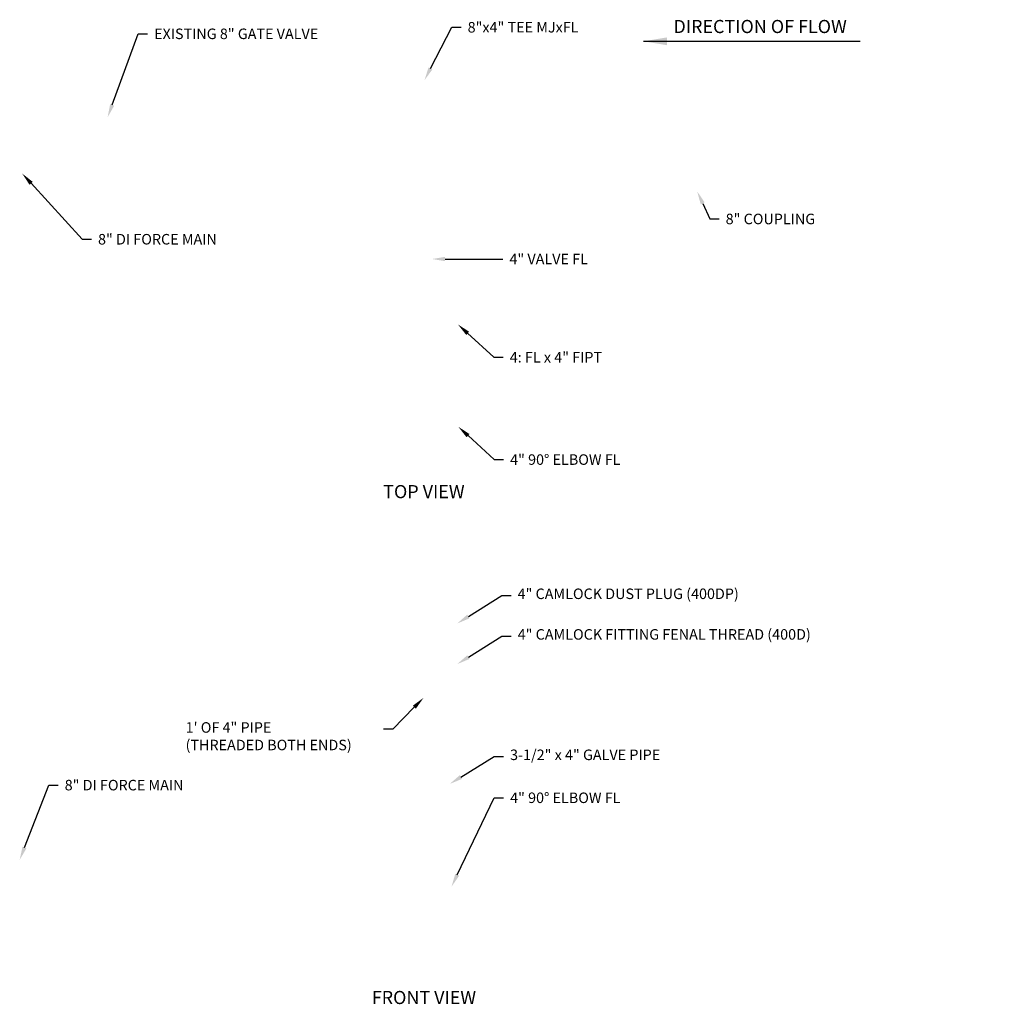
# Model space of a CAD drawing. Extents: x 188.8 to 233.7, y 44.2 to 70.8.
# Drawn here: x 226.3 to 233.7, y 52.1 to 59.6 of the extents above; entities that cross this region are included whole.
import ezdxf
from ezdxf import colors
from ezdxf.entities.mleader import LeaderData, LeaderLine
from ezdxf.enums import TextEntityAlignment as Align
from ezdxf.math import Vec2, Vec3

# ---------------------------------------------------------------- set-up
doc = ezdxf.new("R2010")
doc.units = 0
doc.header["$MEASUREMENT"] = 0
doc.layers.add('PEN2', color=2, linetype='Continuous')
doc.layers.add('PEN3', color=3, linetype='Continuous', lineweight=0)
doc.styles.add('ROMANS', font='romans.shx', dxfattribs={"height": 0.08})
doc.styles.get("Standard").update_dxf_attribs({"font": 'arial.ttf'})
doc.dimstyles.get("Standard").update_dxf_attribs({"dimtxt": 0.18, "dimasz": 0.18, "dimexe": 0.18, "dimexo": 0.0625, "dimgap": 0.09, "dimtad": 0, "dimtih": 1, "dimtoh": 1, "dimdec": 4, "dimzin": 0, "dimdsep": 46, "dimtxsty": 'Standard', "dimcen": 0.09, "dimadec": 0, "dimazin": 0, "dimtfac": 1, "dimtdec": 4, "dimtofl": 0, "dimtmove": 0, "dimatfit": 3, "dimfxl": 1, "dimtolj": 1, "dimtzin": 0, "dimarcsym": 0})

msp = doc.modelspace()

# ---------------------------------------------------------------- texts
at = {"layer": 'PEN2', "style": 'ROMANS'}
for s, p in [('%%UTOP VIEW', (229.3784, 55.923)), ('%%UFRONT VIEW', (229.3784, 52.0775))]:
    msp.add_text(s, height=0.1, dxfattribs=at).set_placement(p, align=Align.CENTER)
at = {"layer": 'PEN3', "color": 2, "insert": (231.9337, 59.4962), "char_height": 0.1, "width": 2.064748, "attachment_point": 5, "style": 'ROMANS'}
msp.add_mtext('DIRECTION OF FLOW', dxfattribs=at)

# ---------------------------------------------------------------- leaders
at = {"layer": 'PEN3', "color": 2}
msp.add_leader([(231.0462, 59.3966), (232.693, 59.3966)], dimstyle='Standard', override={"dimgap": 0.025, "dimtad": 0}, dxfattribs=at)
at = {"layer": 'PEN3'}
ml = msp.add_multileader_mtext('Standard', dxfattribs=at)
ml.set_content('8"x4" TEE MJxFL', color=256, style='ROMANS')
ml.set_leader_properties()
ml.build(insert=Vec2(0, 0))
ml.multileader.update_dxf_attribs({"dogleg_length": 0.07, "arrow_head_size": 0.1})
ctx = ml.context
ctx.base_point, ctx.char_height, ctx.arrow_head_size, ctx.landing_gap_size, ctx.plane_origin = Vec3(229.6606, 59.5036), 0.08, 0.1, 0.05, Vec3(227.322, 59.6955)
notes = []
notes.append((ctx, [(0, (1, 1, 0), (229.5906, 59.5036), (1, 0), 0.07, [(0, [(229.3823, 59.1012)], 0, [])])]))
ctx.mtext.insert, ctx.mtext.width, ctx.mtext.defined_height, ctx.mtext.flow_direction = Vec3(229.7106, 59.5436), 1.67426, 0.1799, 5
ml = msp.add_multileader_mtext('Standard', dxfattribs=at)
ml.set_content('EXISTING 8" GATE VALVE', color=256, style='ROMANS')
ml.set_leader_properties()
ml.build(insert=Vec2(0, 0))
ml.multileader.update_dxf_attribs({"dogleg_length": 0.07, "arrow_head_size": 0.1})
ctx = ml.context
ctx.base_point, ctx.char_height, ctx.arrow_head_size, ctx.landing_gap_size, ctx.plane_origin = Vec3(227.2774, 59.4535), 0.08, 0.1, 0.05, Vec3(225.0507, 59.7983)
notes.append((ctx, [(0, (1, 1, 0), (227.2074, 59.4535), (1, 0), 0.07, [(0, [(226.9743, 58.819)], 0, [])])]))
ctx.mtext.insert, ctx.mtext.width, ctx.mtext.defined_height, ctx.mtext.flow_direction = Vec3(227.3274, 59.4935), 2.064748, 0.1799, 5
ml = msp.add_multileader_mtext('Standard', dxfattribs=at)
ml.set_content('8" DI FORCE MAIN', color=256, style='ROMANS')
ml.set_leader_properties()
ml.build(insert=Vec2(0, 0))
ml.multileader.update_dxf_attribs({"dogleg_length": 0.07, "arrow_head_size": 0.1})
ctx = ml.context
ctx.base_point, ctx.char_height, ctx.arrow_head_size, ctx.landing_gap_size, ctx.plane_origin = Vec3(226.8514, 57.8919), 0.08, 0.1, 0.05, Vec3(224.2457, 59.6637)
notes.append((ctx, [(0, (1, 1, 0), (226.7814, 57.8919), (1, 0), 0.07, [(0, [(226.3253, 58.3909)], 0, [])])]))
ctx.mtext.insert, ctx.mtext.width, ctx.mtext.defined_height, ctx.mtext.flow_direction = Vec3(226.9014, 57.9319), 2.064748, 0.1799, 5
ml = msp.add_multileader_mtext('Standard', dxfattribs=at)
ml.set_content('8" COUPLING', color=256, style='ROMANS')
ml.set_leader_properties()
ml.build(insert=Vec2(0, 0))
ml.multileader.update_dxf_attribs({"dogleg_length": 0.07, "arrow_head_size": 0.1})
ctx = ml.context
ctx.base_point, ctx.char_height, ctx.arrow_head_size, ctx.landing_gap_size, ctx.plane_origin = Vec3(231.6217, 58.046), 0.08, 0.1, 0.05, Vec3(229.3951, 58.85)
notes.append((ctx, [(0, (1, 1, 0), (231.5517, 58.046), (1, 0), 0.07, [(0, [(231.4553, 58.2557)], 0, [])])]))
ctx.mtext.insert, ctx.mtext.width, ctx.mtext.defined_height, ctx.mtext.flow_direction = Vec3(231.6717, 58.086), 2.064748, 0.1799, 5
ml = msp.add_multileader_mtext('Standard', dxfattribs=at)
ml.set_content('4" VALVE FL', color=256, style='ROMANS')
ml.set_leader_properties()
ml.build(insert=Vec2(0, 0))
ml.multileader.update_dxf_attribs({"dogleg_length": 0.07, "arrow_head_size": 0.1})
ctx = ml.context
ctx.base_point, ctx.char_height, ctx.arrow_head_size, ctx.landing_gap_size, ctx.plane_origin = Vec3(229.9784, 57.7415), 0.08, 0.1, 0.05, Vec3(227.3795, 57.1472)
notes.append((ctx, [(0, (1, 1, 0), (229.9084, 57.7415), (1, 0), 0.07, [(0, [(229.4398, 57.7415)], 0, [])])]))
ctx.mtext.insert, ctx.mtext.width, ctx.mtext.defined_height, ctx.mtext.flow_direction = Vec3(230.0284, 57.7815), 2.064748, 0.1799, 5
ml = msp.add_multileader_mtext('Standard', dxfattribs=at)
ml.set_content('4: FL x 4" FIPT', color=256, style='ROMANS')
ml.set_leader_properties()
ml.build(insert=Vec2(0, 0))
ml.multileader.update_dxf_attribs({"dogleg_length": 0.07, "arrow_head_size": 0.1})
ctx = ml.context
ctx.base_point, ctx.char_height, ctx.arrow_head_size, ctx.landing_gap_size, ctx.plane_origin = Vec3(229.9807, 56.9946), 0.08, 0.1, 0.05, Vec3(227.5767, 56.6498)
notes.append((ctx, [(0, (1, 1, 0), (229.9107, 56.9946), (1, 0), 0.07, [(0, [(229.6369, 57.2441)], 0, [])])]))
ctx.mtext.insert, ctx.mtext.width, ctx.mtext.defined_height, ctx.mtext.flow_direction = Vec3(230.0307, 57.0346), 2.064748, 0.1799, 5
ml = msp.add_multileader_mtext('Standard', dxfattribs=at)
ml.set_content('4" 90%%D ELBOW FL', color=256, style='ROMANS')
ml.set_leader_properties()
ml.build(insert=Vec2(0, 0))
ml.multileader.update_dxf_attribs({"dogleg_length": 0.07, "arrow_head_size": 0.1})
ctx = ml.context
ctx.base_point, ctx.char_height, ctx.arrow_head_size, ctx.landing_gap_size, ctx.plane_origin = Vec3(229.9834, 56.2168), 0.08, 0.1, 0.05, Vec3(227.5794, 55.872)
notes.append((ctx, [(0, (1, 1, 0), (229.9134, 56.2168), (1, 0), 0.07, [(0, [(229.6396, 56.4663)], 0, [])])]))
ctx.mtext.insert, ctx.mtext.width, ctx.mtext.defined_height, ctx.mtext.flow_direction = Vec3(230.0334, 56.2568), 2.064748, 0.1799, 5
ml = msp.add_multileader_mtext('Standard', dxfattribs=at)
ml.set_content('4" CAMLOCK DUST PLUG (400DP)', color=256, style='ROMANS')
ml.set_leader_properties()
ml.build(insert=Vec2(0, 0))
ml.multileader.update_dxf_attribs({"dogleg_length": 0.07, "arrow_head_size": 0.1})
ctx = ml.context
ctx.base_point, ctx.char_height, ctx.arrow_head_size, ctx.landing_gap_size, ctx.plane_origin = Vec3(230.0403, 55.1832), 0.08, 0.1, 0.05, Vec3(227.6363, 54.8342)
notes.append((ctx, [(0, (1, 1, 0), (229.9703, 55.1832), (1, 0), 0.07, [(0, [(229.6313, 54.9707)], 0, [])])]))
ctx.mtext.insert, ctx.mtext.width, ctx.mtext.defined_height, ctx.mtext.flow_direction = Vec3(230.0903, 55.2366), 2.376454, 0.1841, 5
ml = msp.add_multileader_mtext('Standard', dxfattribs=at)
ml.set_content('4" CAMLOCK FITTING FENAL THREAD (400D)', color=256, style='ROMANS')
ml.set_leader_properties()
ml.build(insert=Vec2(0, 0))
ml.multileader.update_dxf_attribs({"dogleg_length": 0.07, "arrow_head_size": 0.1})
ctx = ml.context
ctx.base_point, ctx.char_height, ctx.arrow_head_size, ctx.landing_gap_size, ctx.plane_origin = Vec3(230.0409, 54.8747), 0.08, 0.1, 0.05, Vec3(227.6369, 54.5257)
notes.append((ctx, [(0, (1, 1, 0), (229.9709, 54.8747), (1, 0), 0.07, [(0, [(229.6319, 54.6622)], 0, [])])]))
ctx.mtext.insert, ctx.mtext.width, ctx.mtext.defined_height, ctx.mtext.flow_direction = Vec3(230.0909, 54.928), 2.376454, 0.1841, 5
ml = msp.add_multileader_mtext('Standard', dxfattribs=at)
ml.set_content('1\' OF 4" PIPE\\P(THREADED BOTH ENDS)', color=256, style='ROMANS')
ml.set_leader_properties()
ml.build(insert=Vec2(0, 0))
ml.multileader.update_dxf_attribs({"dogleg_length": 0.07, "arrow_head_size": 0.1})
ctx = ml.context
ctx.base_point, ctx.char_height, ctx.arrow_head_size, ctx.landing_gap_size, ctx.plane_origin = Vec3(227.5167, 54.1671), 0.08, 0.1, 0.05, Vec3(224.5956, 54.169)
notes.append((ctx, [(1, (1, 1, 0), (229.1419, 54.1671), (-1, 0), 0.07, [(0, [(229.3751, 54.4055)], 0, [])])]))
ctx.mtext.insert, ctx.mtext.width, ctx.mtext.defined_height, ctx.mtext.flow_direction = Vec3(227.5667, 54.2204), 2.064748, 0.1799, 5
ml = msp.add_multileader_mtext('Standard', dxfattribs=at)
ml.set_content('3-1/2" x 4" GALVE PIPE', color=256, style='ROMANS')
ml.set_leader_properties()
ml.build(insert=Vec2(0, 0))
ml.multileader.update_dxf_attribs({"dogleg_length": 0.07, "arrow_head_size": 0.1})
ctx = ml.context
ctx.base_point, ctx.char_height, ctx.arrow_head_size, ctx.landing_gap_size, ctx.plane_origin = Vec3(229.9834, 53.9592), 0.08, 0.1, 0.05, Vec3(227.5794, 53.6144)
notes.append((ctx, [(0, (1, 1, 0), (229.9134, 53.9592), (1, 0), 0.07, [(0, [(229.5744, 53.751)], 0, [])])]))
ctx.mtext.insert, ctx.mtext.width, ctx.mtext.defined_height, ctx.mtext.flow_direction = Vec3(230.0334, 54.0125), 2.064748, 0.1799, 5
ml = msp.add_multileader_mtext('Standard', dxfattribs=at)
ml.set_content('8" DI FORCE MAIN', color=256, style='ROMANS')
ml.set_leader_properties()
ml.build(insert=Vec2(0, 0))
ml.multileader.update_dxf_attribs({"dogleg_length": 0.07, "arrow_head_size": 0.1})
ctx = ml.context
ctx.base_point, ctx.char_height, ctx.arrow_head_size, ctx.landing_gap_size, ctx.plane_origin = Vec3(226.5979, 53.7421), 0.08, 0.1, 0.05, Vec3(224.2457, 53.7686)
notes.append((ctx, [(0, (1, 1, 0), (226.5279, 53.7421), (1, 0), 0.07, [(0, [(226.3059, 53.1744)], 0, [])])]))
ctx.mtext.insert, ctx.mtext.width, ctx.mtext.defined_height, ctx.mtext.flow_direction = Vec3(226.6479, 53.7821), 2.064748, 0.1799, 5
ml = msp.add_multileader_mtext('Standard', dxfattribs=at)
ml.set_content('4" 90%%D ELBOW FL', color=256, style='ROMANS')
ml.set_leader_properties()
ml.build(insert=Vec2(0, 0))
ml.multileader.update_dxf_attribs({"dogleg_length": 0.07, "arrow_head_size": 0.1})
ctx = ml.context
ctx.base_point, ctx.char_height, ctx.arrow_head_size, ctx.landing_gap_size, ctx.plane_origin = Vec3(229.9834, 53.6458), 0.08, 0.1, 0.05, Vec3(227.5794, 53.301)
notes.append((ctx, [(0, (1, 1, 0), (229.9134, 53.6458), (1, 0), 0.07, [(0, [(229.5883, 52.9707)], 0, [])])]))
ctx.mtext.insert, ctx.mtext.width, ctx.mtext.defined_height, ctx.mtext.flow_direction = Vec3(230.0334, 53.6858), 2.064748, 0.1799, 5
for ctx, leaders in notes:
    for number, flags, end, landing, length, lines in leaders:
        leader = LeaderData()
        leader.index, (leader.has_last_leader_line, leader.has_dogleg_vector, leader.attachment_direction) = number, flags
        leader.last_leader_point, leader.dogleg_vector, leader.dogleg_length = Vec3(end), Vec3(landing), length
        for number, points, colour, breaks in lines:
            line = LeaderLine()
            line.index, line.vertices, line.color, line.breaks = number, Vec3.list(points), colors.encode_raw_color(colour), breaks
            leader.lines.append(line)
        ctx.leaders.append(leader)

doc.saveas('drawing.dxf')
